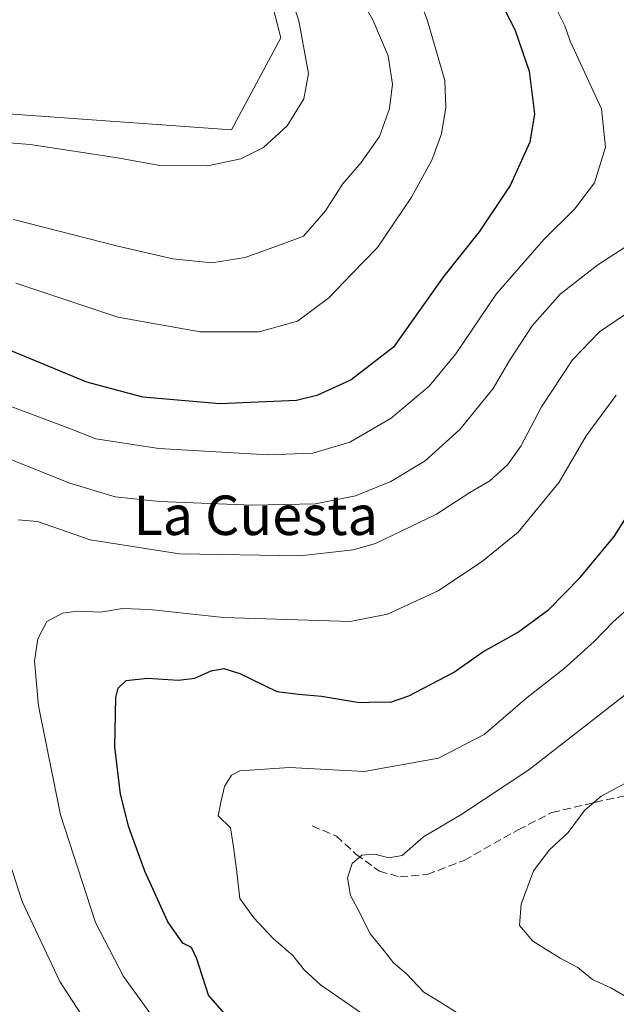
# Model space of a CAD drawing. Units: metres. Extents: x 556451 to 559906, y 4707842 to 4710184.
# Drawn here: x 556679 to 556800, y 4708743 to 4708943 of the extents above; entities that cross this region are included whole.
import ezdxf
from ezdxf.enums import TextEntityAlignment as Align

# ---------------------------------------------------------------- set-up
doc = ezdxf.new("R2010")
doc.units = ezdxf.units.M
doc.header["$MEASUREMENT"] = 0
doc.linetypes.add('DGN Style 3', pattern=[2.307223458686699, 1.648016756204785, -0.6592067024819142])
for name, color, linetype, lineweight in [('Cultivos herbáceos CxS', 92, 'Continuous', 0), ('Curva de nivel maestra', 30, 'Continuous', 30), ('Curva de nivel normal', 30, 'Continuous', 0), ('Matorral CxS', 135, 'Continuous', 0), ('Senda', 7, 'DGN Style 3', 0), ('Texto cartográfico', 7, 'Continuous', 0)]:
    doc.layers.add(name, color=color, linetype=linetype, lineweight=lineweight)
doc.styles.add('Style-Arial', font='txt')

# ---------------------------------------------------------------- blocks, each defined once
blk = doc.blocks.new('*U11')
at = {"layer": 'Cultivos herbáceos CxS', "color": 92, "linetype": 'Continuous', "lineweight": 0}
blk.add_polyline3d([(556670.0943, 4709307.797300001, 556.3785000000062), (556679.4704999998, 4709288.7181, 553.6074999999983), (556682.6404999997, 4709267.9319, 552.9783000000025), (556682.8585999999, 4709266.506899999, 552.9890000000014), (556700.7588999998, 4709241.2227, 552.0641000000032), (556698.7654999997, 4709205.357100001, 557.084400000007), (556688.6508999999, 4709191.469900001, 560.8510999999999), (556706.0707, 4709164.842499999, 561.7329999999929), (556725.3309000004, 4709136.9461, 563.4642000000022), (556736.5066999998, 4709112.371300001, 564.729600000006), (556735.9414999997, 4709094.791300001, 565.3733999999968), (556733.9641000004, 4709079.826500001, 565.4835000000021), (556712.7093000002, 4709036.655099999, 566.7841999999946), (556712.7085999995, 4709015.401500001, 566.9355000000069), (556719.3504999997, 4708988.1699, 566.4198999999935), (556731.9688999997, 4708939.020300001, 567.5044000000053), (556722.0059000002, 4708920.4233, 567.1052999999956), (556656.9167, 4708925.074100001, 566.9119999999966)], dxfattribs=at)
blk = doc.blocks.new('*U19')
at = {"layer": 'Matorral CxS', "color": 135, "linetype": 'Continuous', "lineweight": 0}
blk.add_polyline3d([(556656.9167, 4708925.074100001, 566.9119999999966), (556722.0059000002, 4708920.4233, 567.1052999999956), (556731.9688999997, 4708939.020300001, 567.5044000000053), (556719.3504999997, 4708988.1699, 566.4198999999935)], dxfattribs=at)

msp = doc.modelspace()

# ---------------------------------------------------------------- linework, layer by layer
at = {"layer": 'Cultivos herbáceos CxS', "color": 92, "linetype": 'Continuous', "lineweight": 0}
msp.add_polyline3d([(556679.4704999998, 4709288.7181, 553.6074999999983), (556682.6404999997, 4709267.9319, 552.9783000000025), (556682.8585999999, 4709266.506899999, 552.9890000000014), (556700.7588999998, 4709241.2227, 552.0641000000032), (556698.7654999997, 4709205.357100001, 557.084400000007), (556688.6508999999, 4709191.469900001, 560.8510999999999), (556706.0707, 4709164.842499999, 561.7329999999929), (556725.3309000004, 4709136.9461, 563.4642000000022), (556736.5066999998, 4709112.371300001, 564.729600000006), (556735.9414999997, 4709094.791300001, 565.3733999999968), (556733.9641000004, 4709079.826500001, 565.4835000000021), (556712.7093000002, 4709036.655099999, 566.7841999999946), (556712.7085999995, 4709015.401500001, 566.9355000000069), (556719.3504999997, 4708988.1699, 566.4198999999935), (556731.9688999997, 4708939.020300001, 567.5044000000053), (556722.0059000002, 4708920.4233, 567.1052999999956), (556656.9167, 4708925.074100001, 566.9119999999966)], dxfattribs=at)
at = {"layer": 'Curva de nivel maestra', "color": 30, "linetype": 'Continuous', "lineweight": 30, "flags": 128}
for points, elevation in [([(556773.04, 4708953.100099999), (556779.3799999999, 4708940.7401), (556782.3300000001, 4708932.270099999), (556783.3799999999, 4708923.630100001), (556782.4199999999, 4708917.920100001), (556778.4199999999, 4708909.100099999), (556772.1500000004, 4708899.700099999), (556765.0199999996, 4708890.7601), (556754.8399999999, 4708876.360099999), (556746.2599999999, 4708869.7501), (556739.29, 4708866.530099999), (556735.2000000002, 4708865.550100001), (556719.6200000001, 4708864.870100001), (556704.0300000003, 4708866.210100001), (556692.7000000002, 4708869.280099999), (556675.3799999999, 4708876.440099999)], 550), ([(556725.1399999997, 4708736.140100001), (556717.3200000003, 4708745.0601), (556715, 4708752.4101), (556713.9199999999, 4708754.670100001), (556712.1200000001, 4708755.5601), (556709.1299999999, 4708759.880100001), (556704.4100000003, 4708770.1501), (556701.2000000002, 4708779.0701), (556699.5099999999, 4708785.800100001), (556698.3399999999, 4708795.360099999), (556698.5800000001, 4708805.370100001), (556699.0700000003, 4708807.220100001), (556700.6799999997, 4708808.8201), (556704.9699999997, 4708809.2601), (556711.29, 4708808.890100001), (556714.5899999999, 4708809.300100001), (556717.8799999999, 4708810.7401), (556720.4600000001, 4708811.220100001), (556723.7100000001, 4708810.200099999), (556731.1600000003, 4708806.5801), (556735.5599999996, 4708806.050100001), (556740.2300000004, 4708805.640100001), (556747.9299999997, 4708804.340100001), (556751.8600000005, 4708804.470100001), (556754.2199999997, 4708804.390100001), (556757.9500000002, 4708805.6801), (556766.9500000002, 4708810.450099999), (556772.9400000004, 4708814.610099999), (556779.9400000004, 4708818.550100001), (556786.2599999999, 4708823.1801), (556792.6200000001, 4708829.670100001), (556799.5199999996, 4708838.020099999), (556804.3600000005, 4708845.710100001)], 525.0000000000001)]:
    msp.add_lwpolyline(points, dxfattribs=dict(at, elevation=elevation))
at = {"layer": 'Curva de nivel normal', "color": 30, "linetype": 'Continuous', "lineweight": 0, "flags": 128}
for points, elevation in [([(556678.29, 4708889.360099999), (556698.9600000001, 4708882.460100001), (556715.6600000003, 4708879.470100001), (556727.6100000005, 4708879.4901), (556735.3899999997, 4708881.630100001), (556741.7300000004, 4708886.340100001), (556746.3499999996, 4708891.2401), (556751.5599999996, 4708896.5801), (556758.4400000004, 4708906.7601), (556762.5800000001, 4708914.2601), (556764.5599999996, 4708919.590100001), (556765.4199999999, 4708924.920100001), (556765.2000000002, 4708930.370100001), (556761.7400000002, 4708942.460100001), (556750.1699999999, 4708973.890100001)], 555), ([(556665.9100000003, 4708918.6601), (556681.1900000004, 4708917.420100001), (556698.8899999997, 4708914.7401), (556707.4900000002, 4708913.1801), (556717.1699999999, 4708913.130100001), (556723.9199999999, 4708914.520099999), (556728.4900000002, 4708916.840100001), (556733.2699999996, 4708921.2401), (556736.6600000003, 4708926.6801), (556737.6200000001, 4708931.800100001), (556735.6399999997, 4708942.5101), (556727.7199999997, 4708966.100099999)], 565), ([(556677.8700000001, 4708902.2601), (556698.6699999999, 4708896.920100001), (556710.1399999997, 4708894.290100001), (556718.0099999999, 4708893.440099999), (556724.75, 4708894.5601), (556732.0899999999, 4708897.130100001), (556736.5899999999, 4708898.8201), (556741.04, 4708904.0101), (556744.4699999997, 4708909.4001), (556748.2800000003, 4708913.800100001), (556751.9500000002, 4708919.0801), (556754.0199999996, 4708924.7501), (556754.5899999999, 4708929.6501), (556753.75, 4708935.390100001), (556750.6200000001, 4708942.700099999), (556746.6900000004, 4708949.670100001)], 560), ([(556668.7599999999, 4708867.4801), (556689.0800000001, 4708859.9301), (556694.5, 4708857.800100001), (556707.29, 4708855.840100001), (556729.3399999999, 4708854.530099999), (556738.4699999997, 4708854.880100001), (556745.9400000004, 4708857.090100001), (556754.3200000003, 4708861.940099999), (556762.0700000003, 4708868.4301), (556767.4400000004, 4708874.9801), (556775.6200000001, 4708887.120100001), (556785.2699999996, 4708898.1501), (556791.5099999999, 4708904.300100001), (556795.5700000003, 4708909.6501), (556797.7800000003, 4708916.9001), (556796.9299999997, 4708924.6601), (556790.5999999996, 4708938.380100001), (556789.54, 4708941.470100001), (556786.5099999999, 4708947.620100001)], 545), ([(556803.3899999997, 4708943.380100001), (556811.0300000003, 4708927.130100001), (556814.2199999997, 4708919.130100001), (556815.04, 4708913.780099999), (556813.0599999996, 4708906.870100001), (556805.9500000002, 4708899.340100001), (556796.2300000004, 4708893.040100001), (556788.5999999996, 4708887.120100001), (556782.9100000003, 4708880.700099999), (556778.3499999996, 4708873.6801), (556774.9900000002, 4708868.0101), (556768.2300000004, 4708859.6801), (556761.2199999997, 4708853.340100001), (556754.2699999996, 4708849.130100001), (556747.1500000004, 4708846.210100001), (556739.0099999999, 4708844.600099999), (556726.1699999999, 4708844.3301), (556707.4100000003, 4708845.110099999), (556698.4400000004, 4708846.050100001), (556689.0800000001, 4708848.890100001), (556676.29, 4708854.020099999)], 540), ([(556678.7100000001, 4708841.380100001), (556682.6900000004, 4708841.020099999), (556693.3700000001, 4708837.280099999), (556711.4900000002, 4708834.450099999), (556735.8700000001, 4708834.090100001), (556746.6799999997, 4708835.300100001), (556751.1399999997, 4708836.5601), (556763.5199999996, 4708842.520099999), (556770.2800000003, 4708846.9001), (556774.3399999999, 4708849.290100001), (556777.9400000004, 4708852.4901), (556780.5999999996, 4708856.270099999), (556784.8200000003, 4708864.2501), (556791.0499999998, 4708873.8101), (556796.5599999996, 4708879.460100001), (556805.2000000002, 4708885.370100001)], 535), ([(556799.9600000001, 4708866.620100001), (556793.8300000001, 4708858.370100001), (556788.3499999996, 4708849.020099999), (556780.0899999999, 4708838.880100001), (556772.8799999999, 4708832.960100001), (556763.8399999999, 4708826.9901), (556753.5999999996, 4708822.2301), (556746.04, 4708820.790100001), (556720.4000000004, 4708821.5701), (556705.3600000005, 4708823.210100001), (556699.9400000004, 4708823.380100001), (556695.4800000004, 4708822.640100001), (556690.7800000003, 4708822.860099999), (556687.7300000004, 4708822.4801), (556684.6100000005, 4708820.7301), (556682.75, 4708817.220100001), (556682.0800000001, 4708812.710100001), (556682.8799999999, 4708803.670100001), (556687.3499999996, 4708781.610099999), (556694.4800000004, 4708759.7601), (556700.1200000001, 4708748.8201), (556706.3600000005, 4708740.220100001)], 530), ([(556748.5300000003, 4708741.280099999), (556740.0599999996, 4708747.100099999), (556736.75, 4708750.140100001), (556734.4400000004, 4708753.090100001), (556730.4299999997, 4708756.5001), (556726.5300000003, 4708760.710100001), (556723.7199999997, 4708764.620100001), (556723.04, 4708770.5101), (556722.4199999999, 4708775.090100001), (556721.8200000003, 4708778.9301), (556719.29, 4708781.360099999), (556719.9199999999, 4708784.450099999), (556720.5599999996, 4708787.3201), (556722.0199999996, 4708789.590100001), (556723.7100000001, 4708790.520099999), (556733.7800000003, 4708791.200099999), (556748.8499999996, 4708790.380100001), (556763.9600000001, 4708793.090100001), (556773.2000000002, 4708797.870100001), (556781.8799999999, 4708805.390100001), (556789.2999999998, 4708811.200099999), (556795.4699999997, 4708816.690099999), (556799.3200000003, 4708820.690099999), (556802.2400000002, 4708823.280099999)], 520), ([(556768.2800000003, 4708741.1501), (556764.4199999999, 4708743.5701), (556760.9900000002, 4708745.6601), (556757.4299999997, 4708749.370100001), (556754.8499999996, 4708751.600099999), (556752.9199999999, 4708754.0001), (556750.1900000004, 4708757.4101), (556747.6600000003, 4708762.300100001), (556746.1399999997, 4708765.220100001), (556745.5, 4708768.8101), (556746.4299999997, 4708771.7301), (556748.4000000004, 4708773.4101), (556751.0599999996, 4708773.5801), (556753.8499999996, 4708772.860099999), (556756.5599999996, 4708773.370100001), (556760.8700000001, 4708777.100099999), (556768.6500000004, 4708781.7301), (556782.2599999999, 4708790.700099999), (556802.3600000005, 4708806.360099999)], 515), ([(556804.0700000003, 4708743.5001), (556798.8799999999, 4708746.5001), (556795.1600000003, 4708748.220100001), (556792.1900000004, 4708750.620100001), (556788.5800000001, 4708752.540100001), (556783.04, 4708755.960100001), (556780.3399999999, 4708759.1601), (556780.6900000004, 4708763.470100001), (556783.2100000001, 4708770.2401), (556786.4199999999, 4708774.5001), (556790.1799999997, 4708777.970100001), (556793.5199999996, 4708782.450099999), (556796.8700000001, 4708785.350099999), (556803.5899999999, 4708788.970100001)], 510), ([(556697.4900000002, 4708732.0001), (556687.2100000001, 4708747.790100001), (556679.6200000001, 4708764.020099999), (556672.6699999999, 4708785.4301)], 535)]:
    msp.add_lwpolyline(points, dxfattribs=dict(at, elevation=elevation))
at = {"layer": 'Matorral CxS', "color": 135, "linetype": 'Continuous', "lineweight": 0}
msp.add_polyline3d([(556679.4704999998, 4709288.7181, 553.6074999999983), (556682.6404999997, 4709267.9319, 552.9783000000025), (556682.8585999999, 4709266.506899999, 552.9890000000014), (556700.7588999998, 4709241.2227, 552.0641000000032), (556698.7654999997, 4709205.357100001, 557.084400000007), (556688.6508999999, 4709191.469900001, 560.8510999999999), (556706.0707, 4709164.842499999, 561.7329999999929), (556725.3309000004, 4709136.9461, 563.4642000000022), (556736.5066999998, 4709112.371300001, 564.729600000006), (556735.9414999997, 4709094.791300001, 565.3733999999968), (556733.9641000004, 4709079.826500001, 565.4835000000021), (556712.7093000002, 4709036.655099999, 566.7841999999946), (556712.7085999995, 4709015.401500001, 566.9355000000069), (556719.3504999997, 4708988.1699, 566.4198999999935), (556731.9688999997, 4708939.020300001, 567.5044000000053), (556722.0059000002, 4708920.4233, 567.1052999999956), (556656.9167, 4708925.074100001, 566.9119999999966)], dxfattribs=at)
at = {"layer": 'Senda', "color": 7, "linetype": 'DGN Style 3', "lineweight": 0}
msp.add_polyline3d([(556738.3164999997, 4708779.343499999, 518.6548000000039), (556743.2379000001, 4708777.2797, 517.1123999999982), (556747.2065000003, 4708773.628500001, 515.6866000000009), (556751.9691000005, 4708770.1359, 515.0213999999978), (556756.0966999996, 4708769.024700001, 514.5676999999996), (556761.6529000001, 4708769.5009, 513.8136999999988), (556769.1140999999, 4708772.3585, 513.0191999999952), (556780.0679000001, 4708778.549699999, 512.4428999999947), (556786.8941000003, 4708782.042300001, 512.2109999999957), (556795.6255000001, 4708784.105900001, 510.8114999999962), (556806.5793000003, 4708786.487299999, 508.6970000000001), (556809.8262999998, 4708787.0867, 507.9964000000036)], dxfattribs=at)

# ---------------------------------------------------------------- block references
at = {"layer": 'Cultivos herbáceos CxS', "color": 92, "linetype": 'Continuous', "lineweight": 0}
msp.add_blockref('*U11', (0, 0), dxfattribs=at)
at = {"layer": 'Matorral CxS', "color": 135, "linetype": 'Continuous', "lineweight": 0}
msp.add_blockref('*U19', (0, 0), dxfattribs=at)

# ---------------------------------------------------------------- texts
at = {"layer": 'Texto cartográfico', "color": 7, "linetype": 'Continuous', "lineweight": 0, "style": 'Style-Arial'}
msp.add_text('La Cuesta', height=8, dxfattribs=at).set_placement((556726.9009121956, 4708842.290150001), align=Align.MIDDLE_CENTER)

doc.saveas('drawing.dxf')
